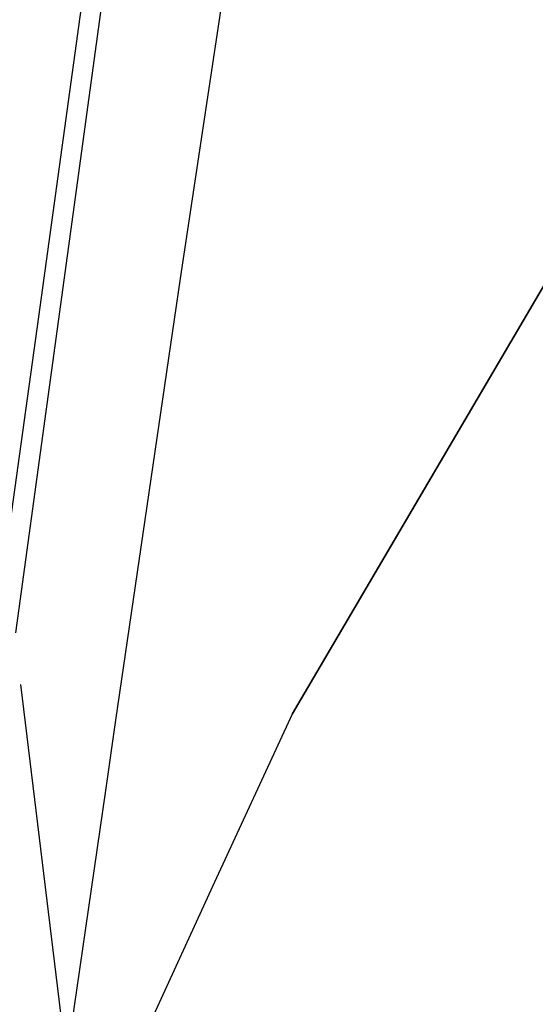
# Model space of a CAD drawing. Units: millimetres. Extents: x 967 to 7697, y -1791 to 1896.
# Drawn here: x 1086 to 1100, y -45 to -17 of the extents above; entities that cross this region are included whole.
import ezdxf

# ---------------------------------------------------------------- set-up
doc = ezdxf.new("R2010")
doc.units = ezdxf.units.MM
doc.layers.add('TFR-TRI', color=7, linetype='CONTINUOUS', true_color=0xffffff)

msp = doc.modelspace()

# ---------------------------------------------------------------- linework, layer by layer
at = {"layer": 'TFR-TRI', "color": 18, "linetype": 'CONTINUOUS'}
for p, q in [((1087.11554, -21.980225), (1089.386902, -5.339111)), ((1087.11554, -21.980225), (1089.386902, -5.339111)), ((1086.049866, -25.550293), (1088.622742, -6.90625)), ((1092.539856, -7.862549), (1090.045959, -24.466309)), ((1092.539856, -7.862549), (1090.045959, -24.466309)), ((1085.40094, -34.467773), (1087.11554, -21.980225)), ((1085.40094, -34.467773), (1087.11554, -21.980225)), ((1093.19928, -36.760986), (1100.518005, -24.313965)), ((1100.518005, -24.313965), (1093.19928, -36.760986)), ((1090.045959, -24.466309), (1088.21637, -36.934082)), ((1090.045959, -24.466309), (1088.21637, -36.934082)), ((1084.260437, -38.428467), (1086.049866, -25.550293)), ((1085.531555, -35.927979), (1086.870911, -46.922607)), ((1088.21637, -36.934082), (1087.930237, -38.910156)), ((1088.21637, -36.934082), (1087.930237, -38.910156)), ((1093.19928, -36.760986), (1091.01532, -41.503174)), ((1093.19928, -36.760986), (1091.01532, -41.503174)), ((1087.930237, -38.910156), (1086.414856, -49.373535)), ((1087.930237, -38.910156), (1086.414856, -49.373535)), ((1091.01532, -41.503174), (1087.303284, -49.562744)), ((1091.01532, -41.503174), (1087.303284, -49.562744))]:
    msp.add_line(p, q, dxfattribs=at)

doc.saveas('drawing.dxf')
